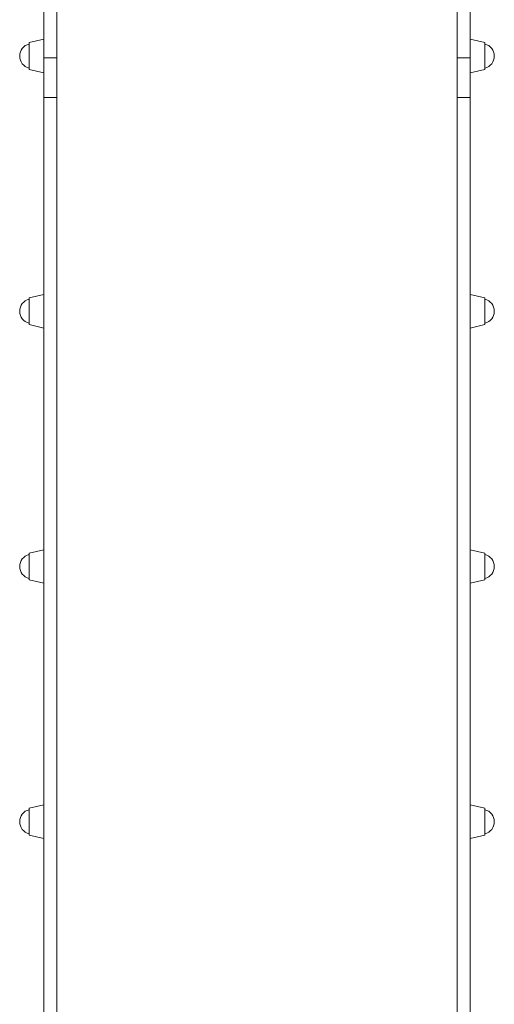
# Model space of a CAD drawing. Units: inches. Extents: x -6324 to 6543, y -14058 to 14355.
# Drawn here: x -3400 to -2920, y -3388 to -2393 of the extents above; entities that cross this region are included whole.
import ezdxf

# ---------------------------------------------------------------- set-up
doc = ezdxf.new("R2010")
doc.units = ezdxf.units.IN
doc.layers.add('JEUX [1]', color=89, linetype='Continuous', lineweight=0)

msp = doc.modelspace()

# ---------------------------------------------------------------- linework, layer by layer
at = {"layer": 'JEUX [1]', "color": 97, "linetype": 'Continuous', "lineweight": 0}
for p, q in [((-2957.03, -2175.54), (-2957.03, -3458)), ((-3375.03, -2431.32), (-3375.03, -2186.48)), ((-3362.03, -2186.48), (-3362.03, -2431.32)), ((-2957.03, -2186.48), (-2957.03, -2431.32)), ((-2944.03, -2431.32), (-2944.03, -2186.48)), ((-3375.03, -2412.35), (-3389.97, -2415.8)), ((-3389.97, -2415.8), (-3389.97, -2429.35)), ((-3375.03, -2412.35), (-3375.03, -2429.35)), ((-2929.08, -2415.8), (-2944.03, -2412.35)), ((-2929.08, -2429.35), (-2929.08, -2415.8)), ((-3389.97, -2429.35), (-3389.97, -2442.9)), ((-3375.03, -2429.35), (-3375.03, -2446.35)), ((-3375.03, -2431.32), (-3362.03, -2431.32)), ((-3375.03, -2448.17), (-3375.03, -2431.32)), ((-3362.03, -2431.32), (-3362.03, -2448.17)), ((-2944.03, -2431.32), (-2957.03, -2431.32)), ((-2957.03, -2431.32), (-2957.03, -2448.17)), ((-2944.03, -2448.17), (-2944.03, -2431.32)), ((-2929.08, -2442.9), (-2929.08, -2429.35)), ((-3389.97, -2442.9), (-3375.03, -2446.35)), ((-3375.03, -2471.31), (-3375.03, -2448.17)), ((-3362.03, -2448.17), (-3362.03, -2471.31)), ((-2957.03, -2448.17), (-2957.03, -2471.31)), ((-2944.03, -2446.35), (-2929.08, -2442.9)), ((-2944.03, -2471.31), (-2944.03, -2448.17)), ((-3362.03, -2471.31), (-3375.03, -2471.31)), ((-3375.03, -2471.31), (-3375.03, -3672.67)), ((-3362.03, -3672.67), (-3362.03, -2471.31)), ((-2957.03, -2471.31), (-2944.03, -2471.31)), ((-2957.03, -3672.67), (-2957.03, -2471.31)), ((-2944.03, -2471.31), (-2944.03, -3672.67)), ((-3375.03, -2670.38), (-3389.97, -2673.83)), ((-3389.97, -2673.83), (-3389.97, -2687.38)), ((-3375.03, -2670.38), (-3375.03, -2687.38)), ((-2929.08, -2673.83), (-2944.03, -2670.38)), ((-2929.08, -2687.38), (-2929.08, -2673.83)), ((-3389.97, -2687.38), (-3389.97, -2700.94)), ((-3375.03, -2687.38), (-3375.03, -2704.38)), ((-2929.08, -2700.94), (-2929.08, -2687.38)), ((-3389.97, -2700.94), (-3375.03, -2704.38)), ((-2944.03, -2704.38), (-2929.08, -2700.94)), ((-3375.03, -2928.42), (-3389.97, -2931.87)), ((-3389.97, -2931.87), (-3389.97, -2945.42)), ((-3375.03, -2928.42), (-3375.03, -2945.42)), ((-2929.08, -2931.87), (-2944.03, -2928.42)), ((-2929.08, -2945.42), (-2929.08, -2931.87)), ((-3389.97, -2945.42), (-3389.97, -2958.97)), ((-3375.03, -2945.42), (-3375.03, -2962.42)), ((-2929.08, -2958.97), (-2929.08, -2945.42)), ((-3389.97, -2958.97), (-3375.03, -2962.42)), ((-2944.03, -2962.42), (-2929.08, -2958.97)), ((-3375.03, -3186.45), (-3389.97, -3189.9)), ((-3389.97, -3189.9), (-3389.97, -3203.45)), ((-3375.03, -3186.45), (-3375.03, -3203.45)), ((-2929.08, -3189.9), (-2944.03, -3186.45)), ((-2929.08, -3203.45), (-2929.08, -3189.9)), ((-3389.97, -3203.45), (-3389.97, -3217)), ((-3375.03, -3203.45), (-3375.03, -3220.45)), ((-2929.08, -3217), (-2929.08, -3203.45)), ((-3389.97, -3217), (-3375.03, -3220.45)), ((-2944.03, -3220.45), (-2929.08, -3217))]:
    msp.add_line(p, q, dxfattribs=at)
for centre, start, end in [((-3387.03, -2429.35), 103.62959, 179.99967), ((-2932.03, -2429.35), 0.00033, 76.37041), ((-3387.03, -2429.35), 179.99967, 256.37052), ((-2932.03, -2429.35), 283.62948, 0.00033), ((-3387.03, -2687.38), 103.62955, 179.9995), ((-2932.03, -2687.38), 0.0005, 76.37045), ((-3387.03, -2687.38), 179.9995, 256.37048), ((-2932.03, -2687.38), 283.62952, 0.0005), ((-3387.03, -2945.42), 103.62951, 180.00044), ((-2932.03, -2945.42), 359.99956, 76.37049), ((-3387.03, -2945.42), 180.00044, 256.37044), ((-2932.03, -2945.42), 283.62956, 359.99956), ((-3387.03, -3203.45), 103.62973, 180.00027), ((-2932.03, -3203.45), 359.99973, 76.37027), ((-3387.03, -3203.45), 180.00027, 256.3704), ((-2932.03, -3203.45), 283.6296, 359.99973)]:
    msp.add_arc(centre, 12.5, start, end, dxfattribs=at)

doc.saveas('drawing.dxf')
